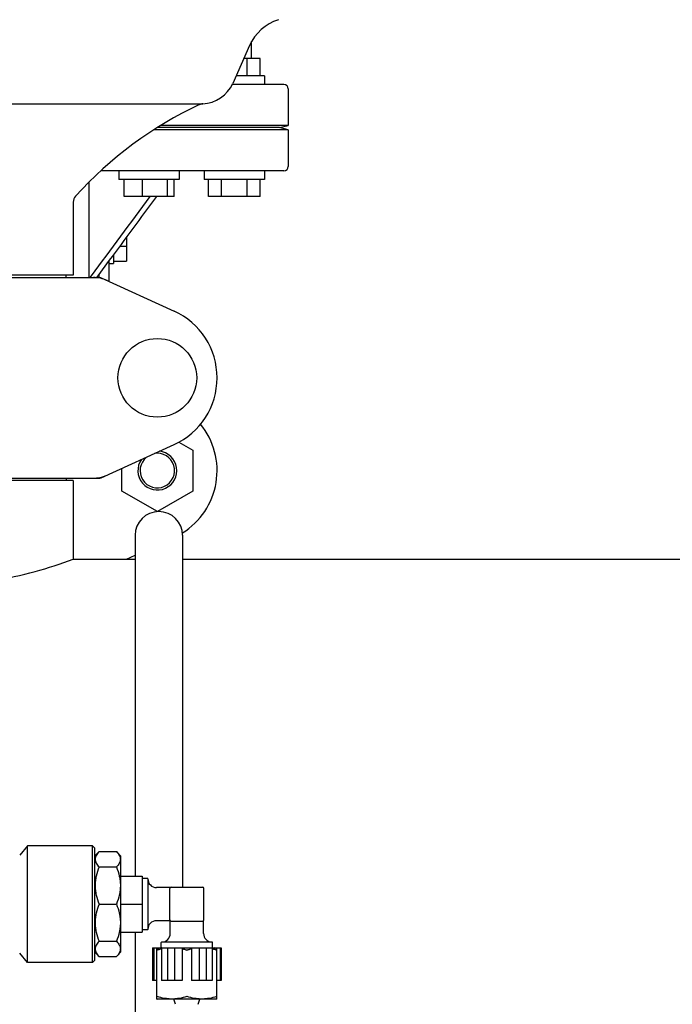
# Model space of a CAD drawing. Units: millimetres. Extents: x 30870 to 39026, y 2595 to 7877.
# Drawn here: x 32736 to 32888, y 6041 to 6269 of the extents above; entities that cross this region are included whole.
import ezdxf

# ---------------------------------------------------------------- set-up
doc = ezdxf.new("R2010")
doc.units = ezdxf.units.MM

msp = doc.modelspace()

# ---------------------------------------------------------------- linework, layer by layer
for p, q in [((32789.52, 6263.25), (32785.61, 6254.47)), ((32790, 6260.22), (32790, 6264.18)), ((32792, 6260.22), (32788.18, 6260.22)), ((32789, 6256.22), (32789, 6260.22)), ((32792, 6256.22), (32792, 6260.22)), ((32797.5, 6254.22), (32785.49, 6254.22)), ((32793, 6256.22), (32786.4, 6256.22)), ((32793, 6256.22), (32793, 6254.22)), ((32798.5, 6253.22), (32798.5, 6244.72)), ((32719.81, 6249.72), (32778.28, 6249.72)), ((32798.5, 6243.72), (32767.36, 6243.72)), ((32796.5, 6244.22), (32768.17, 6244.22)), ((32798.5, 6244.72), (32768.99, 6244.72)), ((32796.5, 6244.22), (32798.5, 6244.72)), ((32798.5, 6243.72), (32796.5, 6244.22)), ((32798.5, 6243.72), (32798.5, 6235.22)), ((32797.5, 6234.22), (32755.05, 6234.22)), ((32759.23, 6234.22), (32759.23, 6232.22)), ((32773.23, 6234.22), (32773.23, 6232.22)), ((32779, 6234.22), (32779, 6232.22)), ((32793, 6234.22), (32793, 6232.22)), ((32752.33, 6209.47), (32752.33, 6231.61)), ((32773.23, 6232.22), (32759.23, 6232.22)), ((32760.44, 6228.22), (32760.44, 6232.22)), ((32764.68, 6228.22), (32764.68, 6232.22)), ((32770.47, 6228.22), (32770.47, 6232.22)), ((32772.03, 6228.22), (32772.03, 6232.22)), ((32793, 6232.22), (32779, 6232.22)), ((32780, 6228.22), (32780, 6232.22)), ((32783, 6228.22), (32783, 6232.22)), ((32789, 6228.22), (32789, 6232.22)), ((32792, 6228.22), (32792, 6232.22)), ((32748.65, 6226.96), (32748.65, 6210.05)), ((32772.03, 6228.22), (32760.44, 6228.22)), ((32792, 6228.22), (32780, 6228.22)), ((32761, 6218.87), (32761, 6213.26)), ((32759.41, 6216.72), (32761, 6216.72)), ((32757, 6213.46), (32754.33, 6209.85)), ((32757, 6208.56), (32757, 6213.46)), ((32758, 6214.81), (32758, 6212.72)), ((32758, 6213.26), (32761, 6213.26)), ((32757, 6212.72), (32758, 6212.72)), ((32682.16, 6209.47), (32754.84, 6209.47)), ((32748.65, 6210.05), (32688.35, 6210.05)), ((32747.05, 6209.47), (32747.05, 6210.05)), ((32752.82, 6209.88), (32752.52, 6209.47)), ((32754.33, 6209.85), (32754.05, 6209.47)), ((32754.64, 6209.47), (32754.64, 6210.28)), ((32755.14, 6209.41), (32772.06, 6201.69)), ((32755.14, 6163.04), (32772.06, 6170.76)), ((32773.17, 6171.32), (32776.39, 6169.46)), ((32776.39, 6169.46), (32776.39, 6159.96)), ((32759.93, 6159.96), (32759.93, 6165.22)), ((32682.16, 6162.97), (32754.84, 6162.97)), ((32747.05, 6162.97), (32747.05, 6162.39)), ((32748.65, 6162.39), (32688.35, 6162.39)), ((32748.65, 6162.39), (32748.65, 6144.22)), ((32748.65, 6162.39), (32748.65, 6144.22)), ((32768.16, 6155.21), (32759.93, 6159.96)), ((32776.39, 6159.96), (32768.16, 6155.21)), ((32763, 6149.72), (32763, 6070.72)), ((32774, 6149.72), (32774, 6068.17)), ((32761.03, 6144.22), (32763, 6145.12)), ((32748.65, 6144.22), (32763, 6144.22)), ((32774, 6144.22), (32963.35, 6144.22)), ((32738.04, 6077.72), (32736.25, 6075.59)), ((32738.04, 6050.72), (32738.04, 6077.72)), ((32753.15, 6077.72), (32738.04, 6077.72)), ((32753.15, 6050.72), (32753.15, 6077.72)), ((32753.65, 6077.22), (32753.15, 6077.72)), ((32753.65, 6051.22), (32753.65, 6077.22)), ((32754.65, 6076.4), (32753.65, 6075.4)), ((32754.65, 6076.4), (32758.65, 6076.4)), ((32759.65, 6075.4), (32758.65, 6076.4)), ((32759.65, 6075.4), (32759.65, 6053.05)), ((32754.65, 6072.83), (32758.65, 6072.83)), ((32759.65, 6070.72), (32764.65, 6070.72)), ((32764.65, 6070.72), (32764.65, 6057.73)), ((32765.85, 6070.17), (32764.75, 6070.17)), ((32765.95, 6070.07), (32765.95, 6058.37)), ((32771.13, 6068.07), (32767.95, 6068.07)), ((32771.05, 6060.57), (32771.05, 6067.87)), ((32771.35, 6068.17), (32778.65, 6068.17)), ((32778.95, 6060.57), (32778.95, 6067.87)), ((32754.65, 6064.22), (32758.65, 6064.22)), ((32759.65, 6064.22), (32764.65, 6064.22)), ((32771.13, 6060.37), (32767.95, 6060.37)), ((32771.15, 6057.42), (32771.15, 6060.35)), ((32771.35, 6060.27), (32778.65, 6060.27)), ((32778.85, 6057.42), (32778.85, 6060.35)), ((32765.85, 6058.27), (32764.75, 6058.27)), ((32754.65, 6055.61), (32758.65, 6055.61)), ((32759.65, 6057.73), (32764.65, 6057.73)), ((32763, 6057.73), (32763, 6021.72)), ((32767.04, 6054.12), (32767.04, 6046.52)), ((32767.04, 6054.12), (32782.96, 6054.12)), ((32767.3, 6054.12), (32767.3, 6046.52)), ((32768.07, 6042.22), (32768.07, 6053.82)), ((32769.05, 6054.22), (32769.05, 6055.32)), ((32769.12, 6054.12), (32769.12, 6046.52)), ((32780.85, 6055.42), (32769.15, 6055.42)), ((32770.51, 6054.12), (32770.51, 6046.52)), ((32772.16, 6054.12), (32772.16, 6046.52)), ((32773.92, 6053.82), (32773.92, 6046.52)), ((32776.09, 6053.82), (32776.09, 6046.52)), ((32777.84, 6054.12), (32777.84, 6046.52)), ((32779.5, 6054.12), (32779.5, 6046.52)), ((32780.89, 6054.12), (32780.89, 6046.52)), ((32780.95, 6054.22), (32780.95, 6055.32)), ((32781.93, 6042.22), (32781.93, 6053.82)), ((32782.71, 6054.12), (32782.71, 6046.52)), ((32782.96, 6054.12), (32782.96, 6046.52)), ((32738.04, 6050.72), (32736.25, 6052.86)), ((32753.65, 6051.22), (32753.15, 6050.72)), ((32754.65, 6052.05), (32753.65, 6053.05)), ((32754.65, 6052.05), (32758.65, 6052.05)), ((32759.65, 6053.05), (32758.65, 6052.05)), ((32753.15, 6050.72), (32738.04, 6050.72)), ((32768.07, 6046.52), (32767.04, 6046.52)), ((32773.92, 6046.52), (32769.12, 6046.52)), ((32780.89, 6046.52), (32776.09, 6046.52)), ((32782.96, 6046.52), (32781.93, 6046.52)), ((32768.06, 6042.22), (32768.1, 6042.2)), ((32781.9, 6042.2), (32768.1, 6042.2)), ((32772.37, 6040.99), (32772.01, 6042.2)), ((32777.64, 6040.99), (32777.99, 6042.2)), ((32781.94, 6042.22), (32781.9, 6042.2))]:
    msp.add_line(p, q)
msp.add_circle((32768.15, 6186.22), 9.12)
for centre, radius, start, end in [((32799.57, 6258.77), 11, 107.8536, 156), ((32778.31, 6257.72), 8, 272.6606, 336), ((32797.5, 6253.22), 1, 0, 90), ((32815.96, 6167.98), 90, 115.0007, 137.9159), ((32778.77, 6247.73), 2, 92.6606, 115.0006), ((32778.28, 6258.27), 8.55, 269.993, 270.4443), ((32778.28, 6258.59), 8.87, 270.4425, 270.6316), ((32778.28, 6258.76), 9.04, 270.6316, 270.8526), ((32778.28, 6258.91), 9.18, 270.8525, 271.0588), ((32778.27, 6259), 9.27, 271.0587, 271.2251), ((32778.28, 6258.91), 9.19, 271.2246, 271.4252), ((32778.28, 6258.7), 8.98, 271.4253, 271.5715), ((32778.29, 6258.47), 8.74, 271.5714, 271.7281), ((32778.24, 6259.86), 10.14, 271.7473, 272.4049), ((32797.5, 6235.22), 1, 270, 0), ((32750.65, 6226.96), 2, 137.9159, 180), ((32753.36, 6201.94), 7.53, 65.4479, 90.0225), ((32765, 6186.22), 17, 294.5295, 65.4705), ((32765, 6164.72), 17, 301.8246, 39.2445), ((32768.15, 6164.72), 4.5, 145.2534, 83.8458), ((32768.15, 6164.72), 4, 129.2423, 99.8714), ((32753.36, 6170.54), 7.57, 270.0042, 280.8771), ((32753.35, 6170.54), 7.57, 280.9387, 294.5167), ((32768.5, 6149.72), 5.5, 0, 180), ((32764.75, 6070.07), 0.1, 90, 180), ((32765.85, 6070.07), 0.1, 0, 90), ((32767.95, 6070.07), 2, 180, 270), ((32771.35, 6067.87), 0.3, 90, 180), ((32778.65, 6067.87), 0.3, 0, 90), ((32767.95, 6058.37), 2, 90, 180), ((32771.35, 6060.57), 0.3, 180, 270), ((32778.65, 6060.57), 0.3, 270, 0), ((32764.75, 6058.37), 0.1, 180, 270), ((32765.85, 6058.37), 0.1, 270, 0), ((32769.15, 6057.42), 2, 270, 0), ((32780.85, 6057.42), 2, 180, 270), ((32765.17, 6060.21), 7.02, 294.446, 299.8464), ((32769.15, 6055.32), 0.1, 90, 180), ((32769.15, 6054.22), 0.1, 180, 270), ((32780.85, 6055.32), 0.1, 0, 90), ((32780.85, 6054.22), 0.1, 270, 0)]:
    msp.add_arc(centre, radius, start, end)
for points, knots in [([(32778.67, 6249.73), (32778.67, 6249.73), (32778.66, 6249.73), (32778.64, 6249.73), (32778.6, 6249.73), (32778.57, 6249.73), (32778.55, 6249.73)], [0, 0, 0, 0, 0.071669, 0.271854, 0.585518, 1, 1, 1, 1]), ([(32688.35, 6144.22), (32691.25, 6143.13), (32697.35, 6141.11), (32707.42, 6138.9), (32718.5, 6138.01), (32729.58, 6138.9), (32739.65, 6141.11), (32745.75, 6143.13), (32748.65, 6144.22)], [0, 0, 0, 0, 0.150589, 0.311527, 0.499999, 0.688472, 0.849411, 1, 1, 1, 1]), ([(32754.65, 6076.4), (32754.51, 6076.26), (32754.26, 6075.99), (32753.96, 6075.54), (32753.77, 6075.09), (32753.7, 6074.62), (32753.77, 6074.14), (32753.96, 6073.69), (32754.26, 6073.24), (32754.51, 6072.97), (32754.65, 6072.83)], [0, 0, 0, 0, 0.140756, 0.269754, 0.388158, 0.5, 0.611842, 0.730246, 0.859244, 1, 1, 1, 1]), ([(32758.65, 6076.4), (32758.79, 6076.26), (32759.04, 6075.99), (32759.34, 6075.54), (32759.53, 6075.09), (32759.6, 6074.62), (32759.53, 6074.14), (32759.34, 6073.69), (32759.04, 6073.24), (32758.79, 6072.97), (32758.65, 6072.83)], [0, 0, 0, 0, 0.140756, 0.269754, 0.388158, 0.5, 0.611842, 0.730246, 0.859244, 1, 1, 1, 1]), ([(32754.65, 6072.83), (32754.37, 6072.15), (32754.02, 6071.09), (32753.77, 6069.63), (32753.7, 6068.53), (32753.77, 6067.42), (32754.02, 6065.96), (32754.37, 6064.91), (32754.65, 6064.22)], [0, 0, 0, 0, 0.250625, 0.375426, 0.5, 0.624574, 0.749375, 1, 1, 1, 1]), ([(32758.65, 6072.83), (32758.93, 6072.15), (32759.29, 6071.09), (32759.54, 6069.63), (32759.6, 6068.53), (32759.54, 6067.42), (32759.29, 6065.96), (32758.93, 6064.91), (32758.65, 6064.22)], [0, 0, 0, 0, 0.250625, 0.375426, 0.5, 0.624574, 0.749375, 1, 1, 1, 1]), ([(32754.65, 6064.22), (32754.37, 6063.54), (32754.02, 6062.48), (32753.77, 6061.02), (32753.7, 6059.92), (32753.77, 6058.81), (32754.02, 6057.35), (32754.37, 6056.3), (32754.65, 6055.61)], [0, 0, 0, 0, 0.250625, 0.375426, 0.5, 0.624574, 0.749375, 1, 1, 1, 1]), ([(32758.65, 6064.22), (32758.93, 6063.54), (32759.29, 6062.48), (32759.54, 6061.02), (32759.6, 6059.92), (32759.54, 6058.81), (32759.29, 6057.35), (32758.93, 6056.3), (32758.65, 6055.61)], [0, 0, 0, 0, 0.250625, 0.375426, 0.5, 0.624574, 0.749375, 1, 1, 1, 1]), ([(32754.65, 6055.61), (32754.51, 6055.48), (32754.26, 6055.2), (32753.96, 6054.76), (32753.77, 6054.3), (32753.7, 6053.83), (32753.77, 6053.36), (32753.96, 6052.9), (32754.26, 6052.46), (32754.51, 6052.18), (32754.65, 6052.05)], [0, 0, 0, 0, 0.140756, 0.269754, 0.388158, 0.5, 0.611842, 0.730246, 0.859244, 1, 1, 1, 1]), ([(32758.65, 6055.61), (32758.79, 6055.48), (32759.04, 6055.2), (32759.34, 6054.76), (32759.53, 6054.3), (32759.6, 6053.83), (32759.53, 6053.36), (32759.34, 6052.9), (32759.04, 6052.46), (32758.79, 6052.18), (32758.65, 6052.05)], [0, 0, 0, 0, 0.140756, 0.269754, 0.388158, 0.5, 0.611842, 0.730246, 0.859244, 1, 1, 1, 1]), ([(32768.07, 6053.54), (32768.07, 6053.54), (32768.07, 6053.53), (32768.08, 6053.53), (32768.08, 6053.53), (32768.09, 6053.53), (32768.1, 6053.53), (32768.12, 6053.54), (32768.12, 6053.54)], [0, 0, 0, 0, 0.058579, 0.121137, 0.202797, 0.310891, 0.609093, 1, 1, 1, 1]), ([(32769.12, 6053.81), (32769.03, 6053.79), (32768.7, 6053.71), (32768.37, 6053.61), (32768.12, 6053.54)], [0, 0, 0, 0, 0.249587, 1, 1, 1, 1]), ([(32774.19, 6054.12), (32774.17, 6054.06), (32774.11, 6053.98), (32774.01, 6053.89), (32773.95, 6053.84), (32773.92, 6053.82)], [0, 0, 0, 0, 0.446854, 0.708955, 1, 1, 1, 1]), ([(32774.95, 6053.54), (32774.87, 6053.56), (32774.52, 6053.67), (32774.18, 6053.76), (32773.92, 6053.82)], [0, 0, 0, 0, 0.250465, 1, 1, 1, 1]), ([(32776.09, 6053.82), (32776, 6053.8), (32775.65, 6053.72), (32775.31, 6053.62), (32775.05, 6053.54)], [0, 0, 0, 0, 0.24957, 1, 1, 1, 1]), ([(32776.09, 6053.82), (32776.05, 6053.84), (32775.99, 6053.89), (32775.89, 6053.98), (32775.83, 6054.06), (32775.81, 6054.12)], [0, 0, 0, 0, 0.291041, 0.553133, 1, 1, 1, 1]), ([(32781.88, 6053.54), (32781.8, 6053.56), (32781.47, 6053.66), (32781.14, 6053.75), (32780.89, 6053.81)], [0, 0, 0, 0, 0.250445, 1, 1, 1, 1]), ([(32781.93, 6053.82), (32781.88, 6053.84), (32781.68, 6053.94), (32781.48, 6054.04), (32781.34, 6054.12)], [0, 0, 0, 0, 0.249593, 1, 1, 1, 1]), ([(32781.88, 6053.54), (32781.89, 6053.54), (32781.9, 6053.53), (32781.91, 6053.53), (32781.92, 6053.53), (32781.93, 6053.53), (32781.93, 6053.53), (32781.93, 6053.54), (32781.93, 6053.54)], [0, 0, 0, 0, 0.390907, 0.689109, 0.797203, 0.878863, 0.941421, 1, 1, 1, 1]), ([(32768.12, 6042.79), (32768.12, 6042.79), (32768.1, 6042.79), (32768.09, 6042.79), (32768.08, 6042.79), (32768.08, 6042.79), (32768.07, 6042.79), (32768.07, 6042.79), (32768.07, 6042.79)], [0, 0, 0, 0, 0.390907, 0.689109, 0.797203, 0.878863, 0.941421, 1, 1, 1, 1]), ([(32774.95, 6042.79), (32774.4, 6042.61), (32773.55, 6042.4), (32772.4, 6042.24), (32771.54, 6042.2), (32770.67, 6042.24), (32769.52, 6042.4), (32768.68, 6042.61), (32768.12, 6042.79)], [0, 0, 0, 0, 0.250702, 0.37547, 0.5, 0.62453, 0.749298, 1, 1, 1, 1]), ([(32775, 6042.79), (32775, 6042.79), (32774.98, 6042.79), (32774.96, 6042.79), (32774.95, 6042.79)], [0, 0, 0, 0, 0.260947, 1, 1, 1, 1]), ([(32775.05, 6042.79), (32775.05, 6042.79), (32775.03, 6042.79), (32775.01, 6042.79), (32775, 6042.79)], [0, 0, 0, 0, 0.23598, 1, 1, 1, 1]), ([(32781.88, 6042.79), (32781.33, 6042.61), (32780.48, 6042.4), (32779.33, 6042.24), (32778.47, 6042.2), (32777.6, 6042.24), (32776.45, 6042.4), (32775.61, 6042.61), (32775.05, 6042.79)], [0, 0, 0, 0, 0.250702, 0.37547, 0.5, 0.62453, 0.749298, 1, 1, 1, 1]), ([(32781.93, 6042.79), (32781.93, 6042.79), (32781.93, 6042.79), (32781.93, 6042.79), (32781.92, 6042.79), (32781.91, 6042.79), (32781.9, 6042.79), (32781.89, 6042.79), (32781.88, 6042.79)], [0, 0, 0, 0, 0.058579, 0.121137, 0.202797, 0.310891, 0.609093, 1, 1, 1, 1])]:
    msp.add_open_spline(points, degree=3, knots=knots)
for points in [[(32766.39, 6228.22), (32761.87, 6222.11), (32757.34, 6215.99), (32752.82, 6209.88)], [(32767.92, 6228.22), (32764.28, 6223.3), (32760.64, 6218.38), (32757, 6213.46)], [(32754.84, 6209.47), (32754.95, 6209.47), (32755.05, 6209.45), (32755.14, 6209.41)], [(32755.14, 6163.04), (32755.05, 6163), (32754.95, 6162.97), (32754.84, 6162.97)], [(32774.95, 6053.54), (32774.97, 6053.53), (32775, 6053.53), (32775.03, 6053.53), (32775.05, 6053.54)]]:
    msp.add_open_spline(points, degree=3)

doc.saveas('drawing.dxf')
